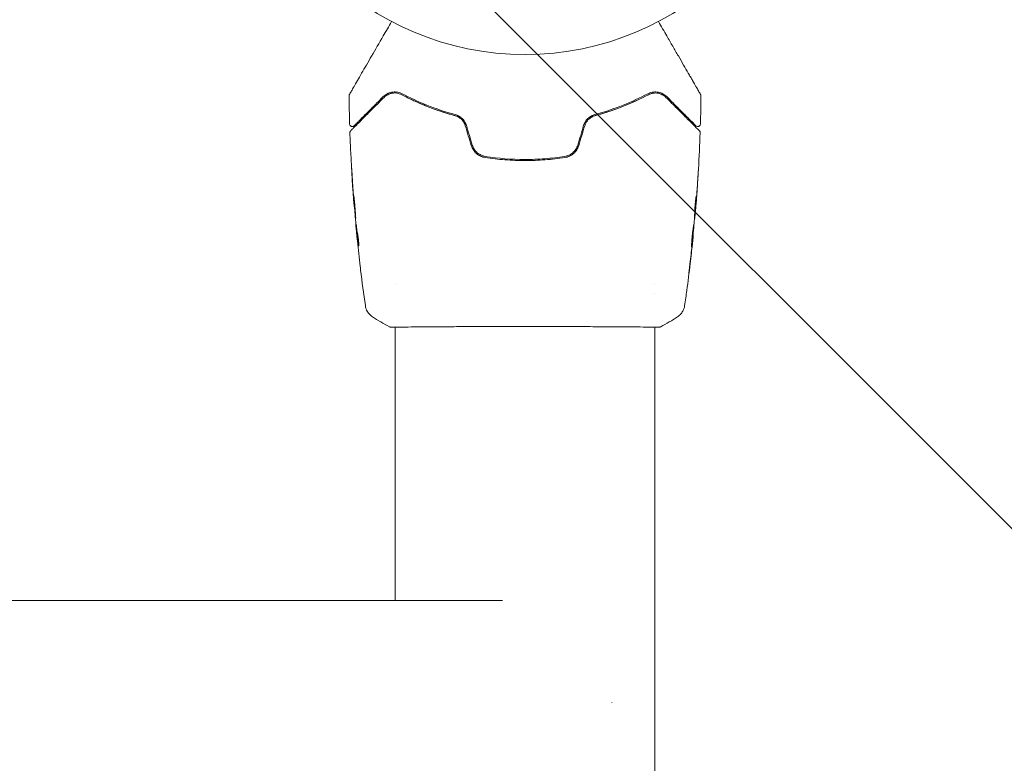
# Model space of a CAD drawing. Units: millimetres. Extents: x -7829 to 7832, y -4076 to 3722.
# Drawn here: x 1808 to 1991, y 1627 to 1765 of the extents above; entities that cross this region are included whole.
import ezdxf

# ---------------------------------------------------------------- set-up
doc = ezdxf.new("R2010")
doc.units = ezdxf.units.MM
doc.header["$LTSCALE"] = 20
doc.linetypes.add('HIDDEN', pattern=[9.525, 6.35, -3.175])
doc.layers.add('2d', color=230, linetype='Continuous')
doc.layers.add('EN16630-TrainingSpace_Hatch', color=20, linetype='HIDDEN')

msp = doc.modelspace()

# ---------------------------------------------------------------- hatches: boundary and pattern name
at = {"layer": 'EN16630-TrainingSpace_Hatch'}
h = msp.add_hatch(dxfattribs=at)
h.set_pattern_fill('ANSI31', color=256, scale=100, angle=90)
h.set_pattern_definition([(135, (1902.06, -35.18), (-224.506, -224.506), [])])
edge = h.paths.add_edge_path()
edge.add_line((697.06, -35.18), (697.06, 1811.91))
edge.add_arc((1697.06, 1811.91), 1000, 0, 180, ccw=False)
edge.add_line((2697.06, 1811.91), (2697.06, -35.18))
edge.add_arc((1697.06, -35.18), 1000, 180, 360, ccw=False)

# ---------------------------------------------------------------- linework, layer by layer
at = {"layer": '2d', "lineweight": 0}
for p, q in [((1870.32, 1730.67), (1870.29, 1730.67)), ((1933.62, 1729.46), (1933.72, 1729.46)), ((1870.64, 1727.4), (1870.59, 1727.4)), ((1933.57, 1728.41), (1933.62, 1728.41)), ((1870.78, 1726.36), (1870.69, 1726.36)), ((1933.3, 1725.14), (1933.33, 1725.14)), ((1877.91, 1716.42), (1877.91, 1716.42)), ((1926.21, 1716.42), (1926.21, 1716.42)), ((1926.21, 1714.44), (1926.21, 1714.44)), ((1877.91, 1708.27), (1877.91, 1708.27)), ((1877.91, 1657.36), (1877.91, 1708.21)), ((1926.21, 1708.27), (1926.21, 1708.27)), ((1926.21, 68.51), (1926.21, 1708.21)), ((1897.87, 1657.36), (1496.25, 1657.36))]:
    msp.add_line(p, q, dxfattribs=at)
msp.add_circle((1902.06, 1811.91), 53, dxfattribs=at)
msp.add_ellipse((1899.47, 1638.36), major_axis=(0, 19), ratio=0.984808, start_param=4.711828, end_param=4.71295, dxfattribs=at)
for points, knots in [([(1869.4, 1751.48), (1869.4, 1751.48), (1869.4, 1751.49), (1869.42, 1751.51), (1869.43, 1751.52), (1869.45, 1751.57), (1869.46, 1751.58), (1869.48, 1751.61), (1869.48, 1751.63), (1869.49, 1751.64), (1869.5, 1751.65), (1869.51, 1751.67), (1869.52, 1751.68), (1869.55, 1751.74), (1869.58, 1751.8), (1869.67, 1751.95), (1869.73, 1752.04), (1869.91, 1752.37), (1870.07, 1752.64), (1870.45, 1753.29), (1870.66, 1753.67), (1871.14, 1754.49), (1871.4, 1754.95), (1872.24, 1756.41), (1872.87, 1757.49), (1874.21, 1759.81), (1874.93, 1761.06), (1876.2, 1763.25), (1876.72, 1764.15), (1877.25, 1765.07)], [0.04849628, 0.04849628, 0.04849628, 0.04849628, 0.05354217, 0.05354217, 0.0594913, 0.0594913, 0.06246586, 0.06246586, 0.06395314, 0.06395314, 0.06469679, 0.06469679, 0.06544043, 0.06544043, 0.06692771, 0.06692771, 0.06841499, 0.06841499, 0.07138956, 0.07138956, 0.07436412, 0.07436412, 0.07733869, 0.07733869, 0.08328782, 0.08328782, 0.08923695, 0.08923695, 0.09319251, 0.09319251, 0.09319251, 0.09319251]), ([(1926.87, 1765.07), (1927.4, 1764.15), (1927.92, 1763.26), (1928.8, 1761.73), (1929.17, 1761.09), (1929.89, 1759.84), (1930.24, 1759.24), (1931.25, 1757.49), (1931.87, 1756.41), (1932.57, 1755.2), (1932.71, 1754.97), (1932.97, 1754.52), (1933.09, 1754.3), (1933.45, 1753.67), (1933.67, 1753.3), (1934.04, 1752.65), (1934.2, 1752.38), (1934.39, 1752.05), (1934.44, 1751.96), (1934.53, 1751.8), (1934.57, 1751.74), (1934.6, 1751.68), (1934.61, 1751.67), (1934.62, 1751.65), (1934.63, 1751.64), (1934.64, 1751.63), (1934.64, 1751.61), (1934.66, 1751.58), (1934.67, 1751.57), (1934.7, 1751.52), (1934.7, 1751.51), (1934.72, 1751.49), (1934.72, 1751.48), (1934.72, 1751.48)], [0.00199215, 0.00199215, 0.00199215, 0.00199215, 0.00593492, 0.00593492, 0.00890238, 0.00890238, 0.01186983, 0.01186983, 0.01780475, 0.01780475, 0.01928848, 0.01928848, 0.02077221, 0.02077221, 0.02373967, 0.02373967, 0.02670713, 0.02670713, 0.02819086, 0.02819086, 0.02967459, 0.02967459, 0.03041645, 0.03041645, 0.03115832, 0.03115832, 0.03264205, 0.03264205, 0.0356095, 0.0356095, 0.04154442, 0.04154442, 0.04655546, 0.04655546, 0.04655546, 0.04655546]), ([(1869.33, 1751.22), (1869.33, 1751.28), (1869.34, 1751.33), (1869.36, 1751.4), (1869.37, 1751.42), (1869.38, 1751.45), (1869.39, 1751.46), (1869.4, 1751.48)], [0.0000349, 0.0000349, 0.0000349, 0.0000349, 0.1620368, 0.1620368, 0.2142127, 0.2142127, 0.2669736, 0.2669736, 0.2669736, 0.2669736]), ([(1869.64, 1744.75), (1869.64, 1744.75), (1869.64, 1744.75), (1869.65, 1744.76), (1869.66, 1744.77), (1869.69, 1744.8), (1869.71, 1744.82), (1869.74, 1744.85), (1869.75, 1744.86), (1869.76, 1744.87), (1869.78, 1744.89), (1869.84, 1744.95), (1869.91, 1745.02), (1870.1, 1745.2), (1870.21, 1745.32), (1870.49, 1745.6), (1870.65, 1745.76), (1871.2, 1746.31), (1871.65, 1746.76), (1872.65, 1747.76), (1873.21, 1748.32), (1874.45, 1749.56), (1875.12, 1750.23), (1875.84, 1750.95)], [0.03687716, 0.03687716, 0.03687716, 0.03687716, 0.04076651, 0.04076651, 0.04529612, 0.04529612, 0.04982573, 0.04982573, 0.05095814, 0.05095814, 0.05209054, 0.05209054, 0.05435535, 0.05435535, 0.05662015, 0.05662015, 0.05888496, 0.05888496, 0.06341457, 0.06341457, 0.06794418, 0.06794418, 0.0724738, 0.0724738, 0.0724738, 0.0724738]), ([(1875.7, 1751.09), (1875.04, 1750.43), (1874.43, 1749.82), (1873.58, 1748.97), (1873.31, 1748.7), (1872.81, 1748.2), (1872.57, 1747.96), (1871.9, 1747.3), (1871.52, 1746.92), (1871.06, 1746.46), (1870.93, 1746.32), (1870.76, 1746.15), (1870.71, 1746.1), (1870.62, 1746.01), (1870.58, 1745.97), (1870.48, 1745.87), (1870.43, 1745.82), (1870.4, 1745.79), (1870.4, 1745.79), (1870.39, 1745.78), (1870.38, 1745.77), (1870.35, 1745.75), (1870.34, 1745.73), (1870.31, 1745.71), (1870.31, 1745.7), (1870.3, 1745.69), (1870.29, 1745.69), (1870.29, 1745.69)], [0, 0, 0, 0, 0.00442564, 0.00442564, 0.00663846, 0.00663846, 0.00885128, 0.00885128, 0.01327693, 0.01327693, 0.01548975, 0.01548975, 0.01659616, 0.01659616, 0.01770257, 0.01770257, 0.01991539, 0.01991539, 0.0210218, 0.0210218, 0.02212821, 0.02212821, 0.02655385, 0.02655385, 0.03097949, 0.03097949, 0.03492314, 0.03492314, 0.03492314, 0.03492314]), ([(1879.21, 1751.63), (1879.04, 1751.72), (1878.86, 1751.79), (1878.52, 1751.89), (1878.35, 1751.93), (1877.85, 1751.99), (1877.54, 1751.97), (1877.1, 1751.89), (1876.95, 1751.85), (1876.68, 1751.75), (1876.54, 1751.69), (1876.16, 1751.48), (1875.92, 1751.31), (1875.7, 1751.09)], [0, 0, 0, 0, 0.000810209, 0.000810209, 0.001620418, 0.001620418, 0.003240837, 0.003240837, 0.004051046, 0.004051046, 0.004861255, 0.004861255, 0.006481673, 0.006481673, 0.006481673, 0.006481673]), ([(1875.84, 1750.95), (1876.05, 1751.16), (1876.29, 1751.33), (1876.67, 1751.52), (1876.8, 1751.58), (1877.07, 1751.67), (1877.2, 1751.7), (1877.62, 1751.78), (1877.91, 1751.79), (1878.52, 1751.7), (1878.82, 1751.61), (1879.12, 1751.45)], [0, 0, 0, 0, 0.001221021, 0.001221021, 0.001831532, 0.001831532, 0.002442042, 0.002442042, 0.003663063, 0.003663063, 0.004884084, 0.004884084, 0.004884084, 0.004884084]), ([(1879.12, 1751.45), (1880.54, 1750.71), (1882.08, 1749.99), (1885.37, 1748.67), (1887.13, 1748.07), (1889.02, 1747.56)], [0, 0, 0, 0, 0.00623929, 0.00623929, 0.01247858, 0.01247858, 0.01247858, 0.01247858]), ([(1890.04, 1747.29), (1889.83, 1747.34), (1889.63, 1747.39), (1888.45, 1747.71), (1887.48, 1748), (1885.62, 1748.61), (1884.73, 1748.94), (1883.01, 1749.62), (1882.18, 1749.97), (1880.59, 1750.7), (1879.83, 1751.08), (1879.12, 1751.45)], [0.03841577, 0.03841577, 0.03841577, 0.03841577, 0.03907858, 0.03907858, 0.0423315, 0.0423315, 0.04558442, 0.04558442, 0.04883735, 0.04883735, 0.05209027, 0.05209027, 0.05209027, 0.05209027]), ([(1889.07, 1747.75), (1887.21, 1748.26), (1885.47, 1748.85), (1882.18, 1750.16), (1880.65, 1750.88), (1879.21, 1751.63)], [0, 0, 0, 0, 0.0061147, 0.0061147, 0.01222939, 0.01222939, 0.01222939, 0.01222939]), ([(1925, 1751.45), (1923.57, 1750.7), (1921.99, 1749.96), (1919.4, 1748.94), (1918.51, 1748.61), (1917.11, 1748.15), (1916.63, 1748), (1915.67, 1747.71), (1915.18, 1747.58), (1914.49, 1747.39), (1914.29, 1747.34), (1914.09, 1747.29)], [0, 0, 0, 0, 0.00651672, 0.00651672, 0.00977508, 0.00977508, 0.01140426, 0.01140426, 0.01303345, 0.01303345, 0.01370133, 0.01370133, 0.01370133, 0.01370133]), ([(1924.91, 1751.63), (1923.47, 1750.88), (1921.94, 1750.16), (1918.65, 1748.85), (1916.91, 1748.26), (1915.05, 1747.75)], [0, 0, 0, 0, 0.0061147, 0.0061147, 0.01222939, 0.01222939, 0.01222939, 0.01222939]), ([(1915.1, 1747.56), (1916.99, 1748.07), (1918.75, 1748.67), (1922.04, 1749.99), (1923.58, 1750.71), (1925, 1751.45)], [0, 0, 0, 0, 0.00623929, 0.00623929, 0.01247858, 0.01247858, 0.01247858, 0.01247858]), ([(1928.42, 1751.09), (1928.2, 1751.31), (1927.96, 1751.48), (1927.45, 1751.76), (1927.17, 1751.86), (1926.58, 1751.97), (1926.26, 1751.99), (1925.6, 1751.91), (1925.26, 1751.81), (1924.91, 1751.63)], [0, 0, 0, 0, 0.001613359, 0.001613359, 0.003226717, 0.003226717, 0.004840076, 0.004840076, 0.006453435, 0.006453435, 0.006453435, 0.006453435]), ([(1925, 1751.45), (1925.15, 1751.53), (1925.3, 1751.59), (1925.61, 1751.69), (1925.76, 1751.72), (1926.21, 1751.78), (1926.5, 1751.78), (1926.92, 1751.7), (1927.06, 1751.67), (1927.33, 1751.58), (1927.46, 1751.52), (1927.83, 1751.33), (1928.07, 1751.16), (1928.28, 1750.95)], [0, 0, 0, 0, 0.000615532, 0.000615532, 0.001231063, 0.001231063, 0.002462127, 0.002462127, 0.003077658, 0.003077658, 0.00369319, 0.00369319, 0.004924253, 0.004924253, 0.004924253, 0.004924253]), ([(1925.96, 1751.75), (1925.81, 1751.73), (1925.67, 1751.7), (1925.35, 1751.61), (1925.17, 1751.54), (1925, 1751.45)], [0.004794546, 0.004794546, 0.004794546, 0.004794546, 0.005510213, 0.005510213, 0.006297386, 0.006297386, 0.006297386, 0.006297386]), ([(1927.61, 1751.44), (1927.39, 1751.56), (1927.14, 1751.65), (1926.87, 1751.71), (1926.85, 1751.72), (1926.83, 1751.72)], [0.00163779, 0.00163779, 0.00163779, 0.00163779, 0.003148693, 0.003148693, 0.003243526, 0.003243526, 0.003243526, 0.003243526]), ([(1928.28, 1750.95), (1928.64, 1750.59), (1928.99, 1750.24), (1929.67, 1749.56), (1930, 1749.23), (1930.93, 1748.3), (1931.5, 1747.73), (1932.51, 1746.72), (1932.94, 1746.28), (1933.4, 1745.83), (1933.48, 1745.75), (1933.64, 1745.59), (1933.72, 1745.51), (1933.93, 1745.3), (1934.04, 1745.19), (1934.22, 1745.01), (1934.29, 1744.94), (1934.35, 1744.88), (1934.36, 1744.87), (1934.37, 1744.86), (1934.38, 1744.85), (1934.41, 1744.82), (1934.43, 1744.8), (1934.46, 1744.77), (1934.47, 1744.76), (1934.48, 1744.75), (1934.48, 1744.75), (1934.48, 1744.75)], [0, 0, 0, 0, 0.00232139, 0.00232139, 0.00464279, 0.00464279, 0.00928557, 0.00928557, 0.01392836, 0.01392836, 0.01508906, 0.01508906, 0.01624975, 0.01624975, 0.01857115, 0.01857115, 0.02089254, 0.02089254, 0.02205324, 0.02205324, 0.02321393, 0.02321393, 0.02785672, 0.02785672, 0.03249951, 0.03249951, 0.03650692, 0.03650692, 0.03650692, 0.03650692]), ([(1933.83, 1745.69), (1933.83, 1745.69), (1933.82, 1745.69), (1933.81, 1745.7), (1933.81, 1745.71), (1933.78, 1745.73), (1933.77, 1745.75), (1933.74, 1745.77), (1933.73, 1745.78), (1933.72, 1745.79), (1933.72, 1745.79), (1933.69, 1745.82), (1933.64, 1745.87), (1933.44, 1746.07), (1933.22, 1746.3), (1932.76, 1746.76), (1932.58, 1746.93), (1932.2, 1747.31), (1931.99, 1747.52), (1931.32, 1748.19), (1930.81, 1748.7), (1929.69, 1749.82), (1929.08, 1750.43), (1928.42, 1751.09)], [0.03558387, 0.03558387, 0.03558387, 0.03558387, 0.03944311, 0.03944311, 0.04382568, 0.04382568, 0.04820825, 0.04820825, 0.04930389, 0.04930389, 0.05039953, 0.05039953, 0.05259082, 0.05259082, 0.05697338, 0.05697338, 0.05916467, 0.05916467, 0.06135595, 0.06135595, 0.06573852, 0.06573852, 0.07012109, 0.07012109, 0.07012109, 0.07012109]), ([(1934.72, 1751.48), (1934.73, 1751.46), (1934.74, 1751.45), (1934.75, 1751.41), (1934.76, 1751.4), (1934.78, 1751.33), (1934.79, 1751.28), (1934.79, 1751.22)], [0, 0, 0, 0, 0.054754, 0.054754, 0.1088548, 0.1088548, 0.2669812, 0.2669812, 0.2669812, 0.2669812]), ([(1889.02, 1747.56), (1889.24, 1747.5), (1889.46, 1747.41), (1889.86, 1747.18), (1890.06, 1747.04), (1890.4, 1746.71), (1890.55, 1746.52), (1890.8, 1746.11), (1890.9, 1745.9), (1890.96, 1745.66)], [0, 0, 0, 0, 0.000723096, 0.000723096, 0.001446192, 0.001446192, 0.002169288, 0.002169288, 0.002892384, 0.002892384, 0.002892384, 0.002892384]), ([(1891.16, 1745.72), (1891.08, 1745.97), (1890.97, 1746.21), (1890.7, 1746.65), (1890.54, 1746.86), (1890.26, 1747.12), (1890.16, 1747.2), (1889.96, 1747.35), (1889.85, 1747.42), (1889.53, 1747.6), (1889.3, 1747.69), (1889.07, 1747.75)], [0, 0, 0, 0, 0.000786752, 0.000786752, 0.001573503, 0.001573503, 0.001966879, 0.001966879, 0.002360255, 0.002360255, 0.003147007, 0.003147007, 0.003147007, 0.003147007]), ([(1915.05, 1747.75), (1914.82, 1747.69), (1914.59, 1747.6), (1914.16, 1747.36), (1913.95, 1747.2), (1913.67, 1746.94), (1913.59, 1746.85), (1913.43, 1746.65), (1913.35, 1746.54), (1913.15, 1746.21), (1913.04, 1745.97), (1912.96, 1745.72)], [0, 0, 0, 0, 0.000784153, 0.000784153, 0.001568305, 0.001568305, 0.001960381, 0.001960381, 0.002352458, 0.002352458, 0.00313661, 0.00313661, 0.00313661, 0.00313661]), ([(1913.16, 1745.66), (1913.23, 1745.9), (1913.32, 1746.12), (1913.57, 1746.52), (1913.73, 1746.71), (1913.98, 1746.96), (1914.07, 1747.03), (1914.26, 1747.17), (1914.36, 1747.24), (1914.66, 1747.41), (1914.88, 1747.5), (1915.1, 1747.56)], [0, 0, 0, 0, 0.000725564, 0.000725564, 0.001451129, 0.001451129, 0.001813911, 0.001813911, 0.002176693, 0.002176693, 0.002902258, 0.002902258, 0.002902258, 0.002902258]), ([(1870.29, 1745.69), (1870.28, 1745.67), (1870.26, 1745.66), (1870.23, 1745.63), (1870.22, 1745.62), (1870.16, 1745.59), (1870.12, 1745.57), (1870.04, 1745.55), (1870, 1745.54), (1869.92, 1745.54), (1869.88, 1745.54), (1869.79, 1745.56), (1869.75, 1745.57), (1869.68, 1745.61), (1869.64, 1745.64), (1869.58, 1745.69), (1869.55, 1745.72), (1869.5, 1745.79), (1869.48, 1745.83), (1869.45, 1745.92), (1869.44, 1745.97), (1869.44, 1746.02)], [0, 0, 0, 0, 0.060654, 0.060654, 0.120423, 0.120423, 0.246387, 0.246387, 0.372351, 0.372351, 0.498315, 0.498315, 0.624279, 0.624279, 0.750243, 0.750243, 0.876207, 0.876207, 1.002172, 1.002172, 1.160335, 1.160335, 1.160335, 1.160335]), ([(1934.68, 1746.02), (1934.68, 1745.97), (1934.67, 1745.92), (1934.63, 1745.81), (1934.6, 1745.77), (1934.53, 1745.68), (1934.49, 1745.65), (1934.4, 1745.59), (1934.35, 1745.57), (1934.24, 1745.54), (1934.19, 1745.54), (1934.08, 1745.55), (1934.03, 1745.56), (1933.93, 1745.6), (1933.88, 1745.63), (1933.84, 1745.68), (1933.83, 1745.68), (1933.83, 1745.69)], [0, 0, 0, 0, 0.16195, 0.16195, 0.324498, 0.324498, 0.487024, 0.487024, 0.649551, 0.649551, 0.812077, 0.812077, 0.974604, 0.974604, 1.137131, 1.137131, 1.15836, 1.15836, 1.15836, 1.15836]), ([(1869.49, 1744.38), (1869.49, 1744.43), (1869.5, 1744.49), (1869.53, 1744.59), (1869.55, 1744.64), (1869.6, 1744.71), (1869.62, 1744.73), (1869.64, 1744.75)], [0.0000183, 0.0000183, 0.0000183, 0.0000183, 0.1620246, 0.1620246, 0.3245696, 0.3245696, 0.408602, 0.408602, 0.408602, 0.408602]), ([(1870.28, 1730.72), (1870.02, 1734.03), (1869.8, 1737.34), (1869.59, 1741.9), (1869.54, 1743.14), (1869.49, 1744.38)], [0, 0, 0, 0, 10.001335, 10.001335, 13.738506, 13.738506, 13.738506, 13.738506]), ([(1934.48, 1744.75), (1934.5, 1744.73), (1934.51, 1744.72), (1934.54, 1744.69), (1934.55, 1744.67), (1934.58, 1744.61), (1934.6, 1744.57), (1934.62, 1744.48), (1934.63, 1744.43), (1934.63, 1744.38)], [0, 0, 0, 0, 0.0629599, 0.0629599, 0.1249315, 0.1249315, 0.2508956, 0.2508956, 0.4090428, 0.4090428, 0.4090428, 0.4090428]), ([(1892.07, 1742), (1892.16, 1741.71), (1892.29, 1741.43), (1892.62, 1740.93), (1892.82, 1740.69), (1893.16, 1740.4), (1893.28, 1740.31), (1893.54, 1740.15), (1893.67, 1740.08), (1894.08, 1739.89), (1894.36, 1739.81), (1894.65, 1739.76)], [0, 0, 0, 0, 0.000919101, 0.000919101, 0.001838201, 0.001838201, 0.002297751, 0.002297751, 0.002757302, 0.002757302, 0.003676402, 0.003676402, 0.003676402, 0.003676402]), ([(1894.68, 1739.96), (1894.4, 1740), (1894.13, 1740.09), (1893.75, 1740.26), (1893.63, 1740.33), (1893.39, 1740.48), (1893.28, 1740.57), (1893.06, 1740.75), (1892.96, 1740.85), (1892.78, 1741.06), (1892.69, 1741.18), (1892.46, 1741.53), (1892.34, 1741.79), (1892.26, 1742.06)], [0, 0, 0, 0, 0.000853481, 0.000853481, 0.001280221, 0.001280221, 0.001706962, 0.001706962, 0.002133702, 0.002133702, 0.002560443, 0.002560443, 0.003413923, 0.003413923, 0.003413923, 0.003413923]), ([(1911.86, 1742.06), (1911.78, 1741.79), (1911.66, 1741.53), (1911.43, 1741.17), (1911.34, 1741.06), (1911.15, 1740.85), (1911.05, 1740.75), (1910.84, 1740.56), (1910.73, 1740.48), (1910.49, 1740.33), (1910.37, 1740.26), (1909.98, 1740.08), (1909.72, 1740), (1909.44, 1739.96)], [0, 0, 0, 0, 0.000855596, 0.000855596, 0.001283394, 0.001283394, 0.001711192, 0.001711192, 0.00213899, 0.00213899, 0.002566788, 0.002566788, 0.003422384, 0.003422384, 0.003422384, 0.003422384]), ([(1909.47, 1739.76), (1909.76, 1739.81), (1910.05, 1739.89), (1910.45, 1740.08), (1910.59, 1740.15), (1910.84, 1740.31), (1910.96, 1740.4), (1911.19, 1740.6), (1911.3, 1740.71), (1911.5, 1740.93), (1911.59, 1741.06), (1911.84, 1741.44), (1911.96, 1741.71), (1912.05, 1742)], [0, 0, 0, 0, 0.000915866, 0.000915866, 0.001373799, 0.001373799, 0.001831733, 0.001831733, 0.002289666, 0.002289666, 0.002747599, 0.002747599, 0.003663465, 0.003663465, 0.003663465, 0.003663465]), ([(1894.65, 1739.76), (1895.87, 1739.58), (1897.09, 1739.44), (1899.58, 1739.25), (1900.84, 1739.21), (1903.34, 1739.21), (1904.57, 1739.25), (1907.03, 1739.44), (1908.25, 1739.58), (1909.47, 1739.76)], [0, 0, 0, 0, 0.00375982, 0.00375982, 0.00751965, 0.00751965, 0.01127947, 0.01127947, 0.01503929, 0.01503929, 0.01503929, 0.01503929]), ([(1909.44, 1739.96), (1908.23, 1739.78), (1907, 1739.64), (1905.15, 1739.5), (1904.52, 1739.46), (1903.28, 1739.42), (1902.65, 1739.41), (1899.55, 1739.41), (1897.1, 1739.59), (1894.68, 1739.96)], [0, 0, 0, 0, 0.00374303, 0.00374303, 0.00561455, 0.00561455, 0.00748606, 0.00748606, 0.01497212, 0.01497212, 0.01497212, 0.01497212]), ([(1869.95, 1735.82), (1869.94, 1735.99), (1869.93, 1736.17), (1869.92, 1736.43), (1869.91, 1736.52), (1869.9, 1736.7), (1869.89, 1736.79), (1869.88, 1737.03), (1869.87, 1737.18), (1869.85, 1737.43), (1869.84, 1737.54), (1869.83, 1737.64), (1869.83, 1737.66), (1869.83, 1737.7), (1869.83, 1737.71), (1869.83, 1737.71), (1869.83, 1737.7), (1869.83, 1737.66), (1869.83, 1737.64), (1869.83, 1737.47), (1869.85, 1737.2), (1869.87, 1736.86)], [0, 0, 0, 0, 0.000535151, 0.000535151, 0.000802726, 0.000802726, 0.001070302, 0.001070302, 0.001605452, 0.001605452, 0.002140603, 0.002140603, 0.002408178, 0.002408178, 0.002675754, 0.002675754, 0.002943329, 0.002943329, 0.003210905, 0.003210905, 0.004281206, 0.004281206, 0.004281206, 0.004281206]), ([(1934.32, 1737.67), (1934.32, 1737.67), (1934.32, 1737.65), (1934.31, 1737.6), (1934.31, 1737.57), (1934.3, 1737.42), (1934.29, 1737.27), (1934.28, 1737), (1934.27, 1736.9), (1934.26, 1736.69), (1934.25, 1736.58), (1934.24, 1736.35), (1934.23, 1736.23), (1934.21, 1736), (1934.21, 1735.88), (1934.2, 1735.76)], [0.00233533, 0.00233533, 0.00233533, 0.00233533, 0.002690934, 0.002690934, 0.003046538, 0.003046538, 0.003757746, 0.003757746, 0.00411335, 0.00411335, 0.004468954, 0.004468954, 0.004824559, 0.004824559, 0.005180163, 0.005180163, 0.005180163, 0.005180163]), ([(1934.23, 1736.27), (1934.24, 1736.46), (1934.25, 1736.65), (1934.28, 1736.99), (1934.28, 1737.14), (1934.3, 1737.4), (1934.31, 1737.5), (1934.31, 1737.6), (1934.31, 1737.62), (1934.32, 1737.66), (1934.32, 1737.67), (1934.32, 1737.67)], [0, 0, 0, 0, 0.000583833, 0.000583833, 0.001167665, 0.001167665, 0.001751498, 0.001751498, 0.002043414, 0.002043414, 0.00233533, 0.00233533, 0.00233533, 0.00233533]), ([(1870.22, 1732.66), (1870.21, 1732.66), (1870.21, 1732.65), (1870.21, 1732.59), (1870.21, 1732.55), (1870.22, 1732.39), (1870.23, 1732.24), (1870.24, 1731.95), (1870.25, 1731.84), (1870.27, 1731.61), (1870.28, 1731.49), (1870.29, 1731.24), (1870.3, 1731.1), (1870.32, 1730.83), (1870.34, 1730.7), (1870.36, 1730.42), (1870.37, 1730.28), (1870.39, 1730.02), (1870.4, 1729.88), (1870.43, 1729.63), (1870.44, 1729.51), (1870.46, 1729.28), (1870.47, 1729.17), (1870.49, 1728.98), (1870.5, 1728.89), (1870.52, 1728.74), (1870.53, 1728.67), (1870.55, 1728.51), (1870.56, 1728.46), (1870.57, 1728.46)], [0.006580502, 0.006580502, 0.006580502, 0.006580502, 0.006991683, 0.006991683, 0.007402865, 0.007402865, 0.008225229, 0.008225229, 0.008636411, 0.008636411, 0.009047592, 0.009047592, 0.009458774, 0.009458774, 0.009869956, 0.009869956, 0.010281138, 0.010281138, 0.010692319, 0.010692319, 0.011103501, 0.011103501, 0.011514683, 0.011514683, 0.011925865, 0.011925865, 0.012337047, 0.012337047, 0.01315941, 0.01315941, 0.01315941, 0.01315941]), ([(1870.57, 1728.46), (1870.57, 1728.46), (1870.57, 1728.47), (1870.57, 1728.53), (1870.57, 1728.57), (1870.56, 1728.67), (1870.56, 1728.74), (1870.55, 1728.89), (1870.55, 1728.98), (1870.53, 1729.27), (1870.52, 1729.5), (1870.48, 1730.01), (1870.46, 1730.29), (1870.42, 1730.7), (1870.41, 1730.84), (1870.39, 1731.1), (1870.37, 1731.24), (1870.35, 1731.49), (1870.34, 1731.61), (1870.31, 1731.84), (1870.3, 1731.95), (1870.28, 1732.14), (1870.28, 1732.23), (1870.26, 1732.38), (1870.25, 1732.45), (1870.24, 1732.55), (1870.23, 1732.59), (1870.22, 1732.65), (1870.22, 1732.66), (1870.22, 1732.66)], [0, 0, 0, 0, 0.000411281, 0.000411281, 0.000822563, 0.000822563, 0.001233844, 0.001233844, 0.001645125, 0.001645125, 0.002467688, 0.002467688, 0.003290251, 0.003290251, 0.003701532, 0.003701532, 0.004112814, 0.004112814, 0.004524095, 0.004524095, 0.004935376, 0.004935376, 0.005346658, 0.005346658, 0.005757939, 0.005757939, 0.00616922, 0.00616922, 0.006580502, 0.006580502, 0.006580502, 0.006580502]), ([(1933.64, 1729.91), (1933.64, 1730.05), (1933.65, 1730.28), (1933.68, 1730.84), (1933.71, 1731.15), (1933.77, 1731.74), (1933.8, 1732), (1933.84, 1732.37), (1933.86, 1732.48), (1933.86, 1732.48)], [0, 0, 0, 0, 0.000902006, 0.000902006, 0.001804012, 0.001804012, 0.002706017, 0.002706017, 0.003608023, 0.003608023, 0.003608023, 0.003608023]), ([(1933.86, 1732.32), (1933.85, 1731.87), (1933.83, 1731.42), (1933.78, 1730.51), (1933.75, 1730.06), (1933.72, 1729.61)], [0, 0, 0, 0, 0.00293865, 0.00293865, 0.005877301, 0.005877301, 0.005877301, 0.005877301]), ([(1870.2, 1731.78), (1870.22, 1731.61), (1870.23, 1731.45), (1870.25, 1731.18), (1870.26, 1731.06), (1870.27, 1730.87), (1870.28, 1730.8), (1870.29, 1730.7), (1870.29, 1730.67), (1870.29, 1730.67)], [0, 0, 0, 0, 0.000629883, 0.000629883, 0.001259766, 0.001259766, 0.001889648, 0.001889648, 0.002519531, 0.002519531, 0.002519531, 0.002519531]), ([(1933.63, 1729.78), (1933.66, 1730.18), (1933.68, 1730.57), (1933.71, 1731.07), (1933.71, 1731.17), (1933.72, 1731.28)], [0.000382019, 0.000382019, 0.000382019, 0.000382019, 0.002938651, 0.002938651, 0.003618023, 0.003618023, 0.003618023, 0.003618023]), ([(1933.75, 1729.81), (1933.77, 1730.04), (1933.8, 1730.3), (1933.85, 1730.91), (1933.87, 1731.23), (1933.9, 1731.56)], [0, 0, 0, 0, 0.001013144, 0.001013144, 0.002026288, 0.002026288, 0.002026288, 0.002026288]), ([(1933.53, 1727.68), (1933.55, 1728.06), (1933.57, 1728.43), (1933.6, 1728.98), (1933.61, 1729.17), (1933.63, 1729.54), (1933.63, 1729.73), (1933.64, 1729.91)], [0, 0, 0, 0, 0.00236764, 0.00236764, 0.00355146, 0.00355146, 0.00473528, 0.00473528, 0.00473528, 0.00473528]), ([(1933.78, 1730.02), (1933.76, 1729.85), (1933.75, 1729.68), (1933.72, 1729.37), (1933.71, 1729.23), (1933.67, 1728.84), (1933.66, 1728.66), (1933.65, 1728.58)], [0, 0, 0, 0, 0.000502062, 0.000502062, 0.001004123, 0.001004123, 0.002008246, 0.002008246, 0.002008246, 0.002008246]), ([(1933.72, 1729.61), (1933.72, 1729.54), (1933.72, 1729.5), (1933.71, 1729.45), (1933.71, 1729.45), (1933.72, 1729.5), (1933.73, 1729.62), (1933.75, 1729.81)], [0, 0, 0, 0, 0.000405243, 0.000405243, 0.000810487, 0.000810487, 0.001620974, 0.001620974, 0.001620974, 0.001620974]), ([(1870.87, 1725.9), (1870.83, 1726.09), (1870.79, 1726.27), (1870.74, 1726.64), (1870.72, 1726.83), (1870.65, 1727.38), (1870.6, 1727.76), (1870.55, 1728.13)], [0, 0, 0, 0, 0.001186164, 0.001186164, 0.002372329, 0.002372329, 0.004744657, 0.004744657, 0.004744657, 0.004744657]), ([(1870.6, 1727.23), (1870.6, 1727.19), (1870.6, 1727.13), (1870.62, 1726.95), (1870.63, 1726.84), (1870.66, 1726.46), (1870.69, 1726.13), (1870.73, 1725.8)], [0, 0, 0, 0, 0.000502189, 0.000502189, 0.001004378, 0.001004378, 0.002008757, 0.002008757, 0.002008757, 0.002008757]), ([(1933.04, 1723.15), (1933.04, 1723.15), (1933.04, 1723.17), (1933.03, 1723.22), (1933.03, 1723.26), (1933.03, 1723.42), (1933.04, 1723.57), (1933.05, 1723.87), (1933.06, 1723.98), (1933.07, 1724.2), (1933.08, 1724.33), (1933.1, 1724.58), (1933.11, 1724.71), (1933.14, 1724.98), (1933.15, 1725.12), (1933.18, 1725.39), (1933.2, 1725.53), (1933.23, 1725.8), (1933.25, 1725.93), (1933.28, 1726.18), (1933.3, 1726.3), (1933.33, 1726.53), (1933.34, 1726.64), (1933.37, 1726.83), (1933.39, 1726.92), (1933.41, 1727.07), (1933.42, 1727.14), (1933.44, 1727.3), (1933.45, 1727.35), (1933.45, 1727.35)], [0.006585482, 0.006585482, 0.006585482, 0.006585482, 0.006997131, 0.006997131, 0.00740878, 0.00740878, 0.008232078, 0.008232078, 0.008643727, 0.008643727, 0.009055376, 0.009055376, 0.009467025, 0.009467025, 0.009878674, 0.009878674, 0.010290323, 0.010290323, 0.010701972, 0.010701972, 0.011113622, 0.011113622, 0.011525271, 0.011525271, 0.01193692, 0.01193692, 0.012348569, 0.012348569, 0.013171867, 0.013171867, 0.013171867, 0.013171867]), ([(1933.45, 1727.35), (1933.46, 1727.35), (1933.46, 1727.34), (1933.46, 1727.29), (1933.46, 1727.25), (1933.45, 1727.14), (1933.45, 1727.07), (1933.44, 1726.92), (1933.43, 1726.83), (1933.41, 1726.54), (1933.39, 1726.31), (1933.34, 1725.8), (1933.32, 1725.52), (1933.28, 1725.11), (1933.26, 1724.98), (1933.24, 1724.71), (1933.22, 1724.58), (1933.19, 1724.32), (1933.18, 1724.2), (1933.15, 1723.97), (1933.14, 1723.87), (1933.12, 1723.67), (1933.11, 1723.58), (1933.09, 1723.43), (1933.08, 1723.37), (1933.06, 1723.26), (1933.06, 1723.22), (1933.05, 1723.17), (1933.04, 1723.15), (1933.04, 1723.15)], [0, 0, 0, 0, 0.000411593, 0.000411593, 0.000823185, 0.000823185, 0.001234778, 0.001234778, 0.00164637, 0.00164637, 0.002469556, 0.002469556, 0.003292741, 0.003292741, 0.003704333, 0.003704333, 0.004115926, 0.004115926, 0.004527519, 0.004527519, 0.004939111, 0.004939111, 0.005350704, 0.005350704, 0.005762297, 0.005762297, 0.006173889, 0.006173889, 0.006585482, 0.006585482, 0.006585482, 0.006585482]), ([(1870.71, 1726.01), (1870.7, 1726.1), (1870.7, 1726.17), (1870.69, 1726.29), (1870.69, 1726.33), (1870.68, 1726.38), (1870.69, 1726.33), (1870.71, 1726.21)], [0, 0, 0, 0, 0.00040527, 0.00040527, 0.000810539, 0.000810539, 0.001621079, 0.001621079, 0.001621079, 0.001621079]), ([(1870.71, 1726.21), (1870.76, 1725.75), (1870.81, 1725.3), (1870.9, 1724.62), (1870.93, 1724.39), (1871, 1723.94), (1871.02, 1723.71), (1871.06, 1723.49)], [0, 0, 0, 0, 0.002943213, 0.002943213, 0.004414819, 0.004414819, 0.005886426, 0.005886426, 0.005886426, 0.005886426]), ([(1870.88, 1724.25), (1870.85, 1724.59), (1870.82, 1724.9), (1870.76, 1725.51), (1870.73, 1725.77), (1870.71, 1726.01)], [0, 0, 0, 0, 0.00101414, 0.00101414, 0.002028279, 0.002028279, 0.002028279, 0.002028279]), ([(1871.14, 1723.64), (1871.11, 1723.82), (1871.09, 1723.99), (1871.03, 1724.39), (1871, 1724.62), (1870.91, 1725.3), (1870.86, 1725.75), (1870.81, 1726.21)], [0.000338811, 0.000338811, 0.000338811, 0.000338811, 0.001471609, 0.001471609, 0.002943218, 0.002943218, 0.005886436, 0.005886436, 0.005886436, 0.005886436]), ([(1871.11, 1723.33), (1871.12, 1723.33), (1871.13, 1723.36), (1871.13, 1723.46), (1871.14, 1723.53), (1871.14, 1723.72), (1871.13, 1723.83), (1871.12, 1724.08), (1871.11, 1724.23), (1871.08, 1724.52), (1871.07, 1724.67), (1871.03, 1724.97), (1871.01, 1725.12), (1870.97, 1725.39), (1870.95, 1725.52), (1870.91, 1725.74), (1870.89, 1725.83), (1870.87, 1725.9)], [0.000653992, 0.000653992, 0.000653992, 0.000653992, 0.001105677, 0.001105677, 0.001557361, 0.001557361, 0.002009045, 0.002009045, 0.002460729, 0.002460729, 0.002912414, 0.002912414, 0.003364098, 0.003364098, 0.003815782, 0.003815782, 0.004267466, 0.004267466, 0.004267466, 0.004267466]), ([(1933.06, 1724.07), (1933.07, 1724.07), (1933.07, 1724.08), (1933.08, 1724.2), (1933.09, 1724.32), (1933.12, 1724.57), (1933.14, 1724.71), (1933.16, 1724.97), (1933.18, 1725.11), (1933.2, 1725.39), (1933.22, 1725.52), (1933.24, 1725.79), (1933.26, 1725.92), (1933.27, 1726.08), (1933.27, 1726.1), (1933.27, 1726.13)], [0.008624974, 0.008624974, 0.008624974, 0.008624974, 0.008646106, 0.008646106, 0.009057633, 0.009057633, 0.009469161, 0.009469161, 0.009880688, 0.009880688, 0.010292215, 0.010292215, 0.010703743, 0.010703743, 0.010787378, 0.010787378, 0.010787378, 0.010787378]), ([(1933.33, 1725.14), (1933.33, 1725.14), (1933.33, 1725.12), (1933.32, 1725.02), (1933.31, 1724.94), (1933.29, 1724.75), (1933.28, 1724.63), (1933.25, 1724.36), (1933.23, 1724.2), (1933.22, 1724.03)], [0, 0, 0, 0, 0.000630277, 0.000630277, 0.001260554, 0.001260554, 0.00189083, 0.00189083, 0.002521107, 0.002521107, 0.002521107, 0.002521107]), ([(1871.06, 1723.49), (1871.07, 1723.44), (1871.08, 1723.4), (1871.1, 1723.35), (1871.1, 1723.33), (1871.11, 1723.33)], [0, 0, 0, 0, 0.0003269962, 0.0003269962, 0.0006539924, 0.0006539924, 0.0006539924, 0.0006539924]), ([(1933.31, 1724.94), (1932.98, 1721.64), (1932.59, 1718.34), (1932.02, 1714.11), (1931.89, 1713.16), (1931.75, 1712.22)], [0, 0, 0, 0, 10.001335, 10.001335, 12.868133, 12.868133, 12.868133, 12.868133]), ([(1871.49, 1718.8), (1871.48, 1718.86), (1871.48, 1718.93), (1871.45, 1719.16), (1871.43, 1719.35), (1871.4, 1719.54)], [0.0043831083, 0.0043831083, 0.0043831083, 0.0043831083, 0.0046081794, 0.0046081794, 0.0051931773, 0.0051931773, 0.0051931773, 0.0051931773]), ([(1932.64, 1718.95), (1932.62, 1718.78), (1932.6, 1718.63), (1932.57, 1718.44), (1932.56, 1718.39), (1932.55, 1718.29), (1932.54, 1718.24), (1932.53, 1718.14), (1932.52, 1718.1), (1932.52, 1718.1), (1932.52, 1718.14), (1932.53, 1718.24), (1932.54, 1718.28), (1932.55, 1718.38), (1932.55, 1718.44), (1932.57, 1718.57), (1932.57, 1718.64), (1932.59, 1718.78), (1932.6, 1718.86), (1932.63, 1719.11), (1932.65, 1719.29), (1932.69, 1719.65), (1932.71, 1719.82), (1932.73, 1719.99)], [0, 0, 0, 0, 0.0005365, 0.0005365, 0.00080475, 0.00080475, 0.001072999, 0.001072999, 0.001609499, 0.001609499, 0.002145999, 0.002145999, 0.002414249, 0.002414249, 0.002682498, 0.002682498, 0.002950748, 0.002950748, 0.003218998, 0.003218998, 0.003755498, 0.003755498, 0.004291997, 0.004291997, 0.004291997, 0.004291997]), ([(1872.37, 1712.22), (1872.37, 1712.22), (1872.37, 1712.22), (1872.37, 1712.22), (1872.37, 1712.22), (1872.37, 1712.22)], [0.005429903437, 0.005429903437, 0.005429903437, 0.005429903437, 0.0054332298, 0.0054332298, 0.005435116917, 0.005435116917, 0.005435116917, 0.005435116917]), ([(1873.69, 1710.13), (1873.42, 1710.31), (1873.18, 1710.54), (1872.88, 1710.92), (1872.79, 1711.05), (1872.64, 1711.33), (1872.57, 1711.47), (1872.48, 1711.72), (1872.45, 1711.83), (1872.41, 1711.97), (1872.4, 1712.01), (1872.39, 1712.09), (1872.38, 1712.12), (1872.37, 1712.18), (1872.37, 1712.2), (1872.37, 1712.22)], [0, 0, 0, 0, 0.972176, 0.972176, 1.453012, 1.453012, 1.923321, 1.923321, 2.282533, 2.282533, 2.439441, 2.439441, 2.635782, 2.635782, 2.847721, 2.847721, 2.847721, 2.847721]), ([(1931.75, 1712.22), (1931.75, 1712.2), (1931.74, 1712.16), (1931.73, 1712.08), (1931.72, 1712.04), (1931.7, 1711.95), (1931.69, 1711.89), (1931.65, 1711.77), (1931.63, 1711.7), (1931.57, 1711.53), (1931.52, 1711.42), (1931.38, 1711.12), (1931.26, 1710.94), (1930.93, 1710.52), (1930.69, 1710.31), (1930.43, 1710.14)], [0, 0, 0, 0, 0.306794, 0.306794, 0.490645, 0.490645, 0.697089, 0.697089, 0.91363, 0.91363, 1.272934, 1.272934, 1.923774, 1.923774, 2.86411, 2.86411, 2.86411, 2.86411]), ([(1877.15, 1708.21), (1877.11, 1708.22), (1877.07, 1708.22), (1877.03, 1708.23), (1877.01, 1708.23), (1876.99, 1708.23), (1876.98, 1708.23), (1876.95, 1708.24), (1876.94, 1708.24), (1876.91, 1708.25), (1876.9, 1708.25), (1876.87, 1708.27), (1876.85, 1708.27), (1876.83, 1708.29)], [0, 0, 0, 0, 1.255639, 1.255639, 1.881372, 1.881372, 2.195206, 2.195206, 2.356823, 2.356823, 2.443442, 2.443442, 2.537028, 2.537028, 2.537028, 2.537028]), ([(1926.94, 1708.23), (1926.92, 1708.23), (1926.91, 1708.22), (1926.82, 1708.22), (1926.74, 1708.22), (1926.37, 1708.21), (1925.98, 1708.21), (1924.93, 1708.22), (1924.25, 1708.23), (1922.68, 1708.25), (1921.77, 1708.26), (1919.77, 1708.27), (1918.67, 1708.28), (1916.3, 1708.29), (1915.02, 1708.3), (1912.36, 1708.31), (1910.96, 1708.32), (1908.08, 1708.33), (1906.6, 1708.33), (1903.61, 1708.34), (1902.09, 1708.34), (1899.09, 1708.34), (1897.59, 1708.33), (1894.66, 1708.32), (1893.22, 1708.32), (1890.47, 1708.31), (1889.15, 1708.3), (1886.67, 1708.29), (1885.5, 1708.28), (1883.36, 1708.26), (1882.39, 1708.26), (1880.67, 1708.24), (1879.92, 1708.23), (1878.68, 1708.22), (1878.18, 1708.21), (1877.62, 1708.21), (1877.46, 1708.22), (1877.31, 1708.22), (1877.29, 1708.22), (1877.25, 1708.22), (1877.24, 1708.22), (1877.18, 1708.23), (1877.15, 1708.23), (1877.1, 1708.23), (1877.08, 1708.23), (1877.08, 1708.23), (1877.08, 1708.23), (1877.08, 1708.23)], [0, 0, 0, 0, 0.496623, 0.496623, 1.987167, 1.987167, 6.316635, 6.316635, 10.937769, 10.937769, 15.471381, 15.471381, 19.988652, 19.988652, 24.507311, 24.507311, 29.023294, 29.023294, 33.541352, 33.541352, 38.059258, 38.059258, 42.574381, 42.574381, 47.095258, 47.095258, 51.611872, 51.611872, 56.131645, 56.131645, 60.6496, 60.6496, 65.167666, 65.167666, 69.691772, 69.691772, 71.965953, 71.965953, 72.434944, 72.434944, 72.78668, 72.78668, 73.842206, 73.842206, 74.810187, 74.810187, 74.890195, 74.890195, 74.890195, 74.890195]), ([(1927.29, 1708.29), (1927.27, 1708.27), (1927.25, 1708.27), (1927.22, 1708.25), (1927.21, 1708.25), (1927.19, 1708.24), (1927.18, 1708.24), (1927.15, 1708.24), (1927.14, 1708.23), (1927.11, 1708.23), (1927.1, 1708.23), (1927.02, 1708.22), (1926.95, 1708.21), (1926.68, 1708.19), (1926.47, 1708.18), (1926.21, 1708.18)], [0, 0, 0, 0, 0.08967, 0.08967, 0.177956, 0.177956, 0.300553, 0.300553, 0.549551, 0.549551, 1.295306, 1.295306, 3.533488, 3.533488, 6.484701, 6.484701, 6.484701, 6.484701]), ([(1927.04, 1708.23), (1927.04, 1708.23), (1927.04, 1708.23), (1927.02, 1708.23), (1926.98, 1708.23), (1926.94, 1708.23)], [1.447432, 1.447432, 1.447432, 1.447432, 1.889054, 1.889054, 3.147621, 3.147621, 3.147621, 3.147621])]:
    msp.add_open_spline(points, degree=3, knots=knots, dxfattribs=at)
for points in [[(1869.33, 1751.22), (1869.33, 1751.22), (1869.33, 1751.22), (1869.33, 1751.22)], [(1869.44, 1746.02), (1869.39, 1747.76), (1869.35, 1749.49), (1869.33, 1751.22)], [(1877.18, 1751.7), (1876.95, 1751.64), (1876.73, 1751.56), (1876.52, 1751.45)], [(1877.94, 1751.77), (1877.7, 1751.78), (1877.47, 1751.76), (1877.26, 1751.71)], [(1878.22, 1751.74), (1878.21, 1751.74), (1878.2, 1751.74), (1878.19, 1751.75)], [(1934.79, 1751.22), (1934.77, 1749.49), (1934.73, 1747.76), (1934.68, 1746.02)], [(1890.96, 1745.66), (1891.33, 1744.44), (1891.7, 1743.22), (1892.07, 1742)], [(1892.26, 1742.06), (1891.89, 1743.28), (1891.52, 1744.5), (1891.16, 1745.72)], [(1912.96, 1745.72), (1912.6, 1744.5), (1912.23, 1743.28), (1911.86, 1742.06)], [(1912.05, 1742), (1912.42, 1743.22), (1912.79, 1744.44), (1913.16, 1745.66)], [(1934.68, 1746.02), (1934.68, 1746.02), (1934.68, 1746.02), (1934.68, 1746.02)], [(1869.49, 1744.38), (1869.49, 1744.38), (1869.49, 1744.38), (1869.49, 1744.38)], [(1934.63, 1744.38), (1934.55, 1742.13), (1934.44, 1739.88), (1934.32, 1737.63)], [(1869.87, 1736.86), (1869.94, 1735.51), (1870.03, 1734.16), (1870.13, 1732.81)], [(1933.9, 1731.56), (1934.02, 1733.13), (1934.13, 1734.7), (1934.23, 1736.27)], [(1870.18, 1732.42), (1870.1, 1733.55), (1870.02, 1734.69), (1869.95, 1735.82)], [(1934.2, 1735.76), (1934.1, 1734.26), (1934, 1732.76), (1933.88, 1731.26)], [(1870.13, 1732.81), (1870.15, 1732.44), (1870.18, 1732.1), (1870.2, 1731.78)], [(1870.2, 1732.14), (1870.19, 1732.23), (1870.18, 1732.33), (1870.18, 1732.42)], [(1933.86, 1732.48), (1933.87, 1732.48), (1933.87, 1732.43), (1933.86, 1732.32)], [(1870.23, 1731.7), (1870.22, 1731.84), (1870.21, 1731.99), (1870.2, 1732.14)], [(1870.54, 1728.29), (1870.43, 1729.43), (1870.33, 1730.56), (1870.23, 1731.7)], [(1933.88, 1731.26), (1933.85, 1730.85), (1933.81, 1730.43), (1933.78, 1730.02)], [(1933.63, 1729.46), (1933.62, 1729.38), (1933.62, 1729.3), (1933.61, 1729.22)], [(1870.55, 1728.13), (1870.55, 1728.16), (1870.54, 1728.22), (1870.54, 1728.29)], [(1870.59, 1727.4), (1870.59, 1727.4), (1870.59, 1727.34), (1870.6, 1727.23)], [(1870.64, 1727.4), (1870.64, 1727.4), (1870.64, 1727.4), (1870.64, 1727.4)], [(1933.2, 1724.11), (1933.31, 1725.25), (1933.42, 1726.39), (1933.51, 1727.52)], [(1933.51, 1727.52), (1933.52, 1727.59), (1933.52, 1727.65), (1933.53, 1727.68)], [(1933.57, 1728.41), (1933.57, 1728.41), (1933.57, 1728.41), (1933.57, 1728.39)], [(1933.65, 1728.58), (1933.64, 1728.47), (1933.63, 1728.41), (1933.62, 1728.41)], [(1870.73, 1725.8), (1870.76, 1725.44), (1870.8, 1725.08), (1870.83, 1724.73)], [(1870.77, 1726.36), (1870.76, 1726.43), (1870.76, 1726.51), (1870.75, 1726.58)], [(1870.81, 1726.21), (1870.8, 1726.23), (1870.8, 1726.24), (1870.8, 1726.26)], [(1871.4, 1719.54), (1871.22, 1721.11), (1871.04, 1722.68), (1870.88, 1724.25)], [(1871.06, 1723.52), (1871.06, 1723.52), (1871.06, 1723.52), (1871.06, 1723.52)], [(1932.73, 1719.99), (1932.87, 1721.12), (1933, 1722.26), (1933.13, 1723.39)], [(1933.22, 1724.03), (1933.18, 1723.71), (1933.15, 1723.37), (1933.11, 1723.01)], [(1933.13, 1723.39), (1933.14, 1723.48), (1933.15, 1723.58), (1933.16, 1723.67)], [(1933.16, 1723.67), (1933.17, 1723.82), (1933.19, 1723.97), (1933.2, 1724.11)], [(1933.11, 1723.01), (1932.96, 1721.65), (1932.8, 1720.3), (1932.64, 1718.95)], [(1872.37, 1712.23), (1872.05, 1714.42), (1871.76, 1716.61), (1871.49, 1718.8)], [(1931.75, 1712.22), (1931.75, 1712.22), (1931.75, 1712.22), (1931.75, 1712.22)], [(1873.69, 1710.13), (1873.69, 1710.13), (1873.69, 1710.13), (1873.7, 1710.13)], [(1876.83, 1708.29), (1875.75, 1708.86), (1874.71, 1709.47), (1873.7, 1710.13)], [(1930.43, 1710.13), (1929.41, 1709.47), (1928.37, 1708.86), (1927.29, 1708.29)], [(1930.43, 1710.13), (1930.43, 1710.13), (1930.43, 1710.13), (1930.43, 1710.13)], [(1876.83, 1708.29), (1876.83, 1708.29), (1876.83, 1708.29), (1876.83, 1708.29)], [(1877.91, 1708.18), (1877.56, 1708.18), (1877.3, 1708.2), (1877.15, 1708.21)], [(1927.29, 1708.29), (1927.29, 1708.29), (1927.29, 1708.29), (1927.29, 1708.29)]]:
    msp.add_open_spline(points, degree=3, dxfattribs=at)

doc.saveas('drawing.dxf')
